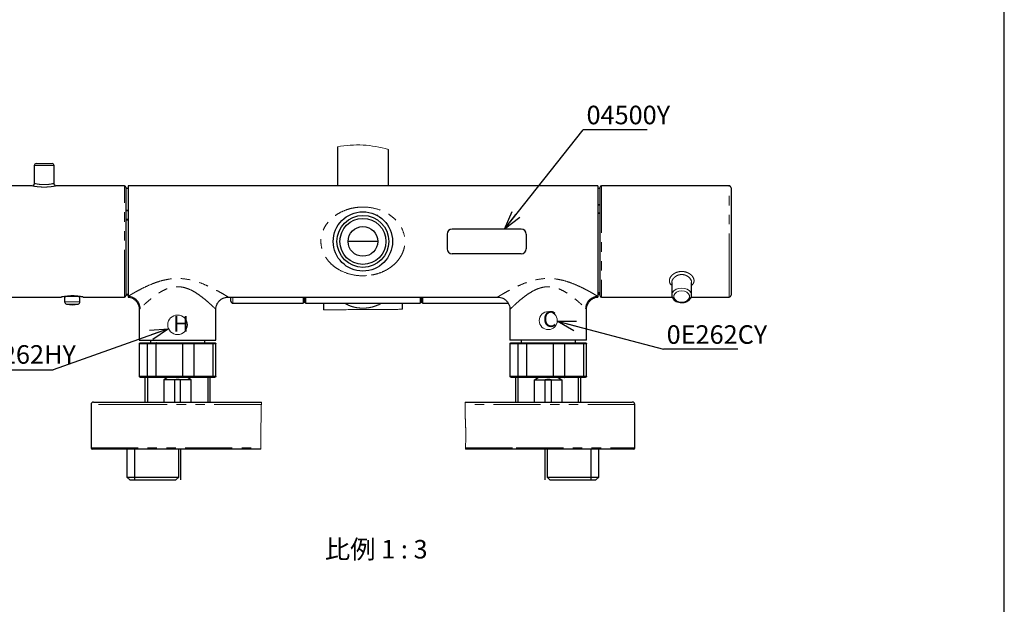
# Paper-space layout 'TBW01407BCKK' of a CAD drawing. Units: millimetres. Extents: x -10 to 605, y 0 to 942.
# Drawn here: x 433 to 566, y 100 to 179 of the extents above; entities that cross this region are included whole.
import ezdxf

# ---------------------------------------------------------------- set-up
doc = ezdxf.new("R2010")
doc.units = ezdxf.units.MM
doc.linetypes.add('PHANTOM', pattern=[12.7, 6.35, -1.27, 1.27, -1.27, 1.27, -1.27])
doc.layers.add('アノテーション', color=7, linetype='Continuous')
doc.styles.add('SLDTEXTSTYLE0', font='arial_0.ttf', dxfattribs={"width": 0.9})
doc.styles.add('SLDTEXTSTYLE5', font='acaderef.shx', dxfattribs={"width": 0.9, "bigfont": 'bigfont.shx'})
doc.styles.get("Standard").update_dxf_attribs({"font": 'arial_0.ttf', "width": 0.9})
doc.dimstyles.new('SLDDIMSTYLE0', dxfattribs={"dimtxt": 0.18, "dimasz": 2.5, "dimexe": 0, "dimexo": 0.0625, "dimgap": 0, "dimtad": 0, "dimtih": 1, "dimtoh": 1, "dimdec": 0, "dimrnd": 1e-09, "dimzin": 0, "dimdsep": 46, "dimtxsty": 'Standard', "dimblk1": 'OPEN30', "dimblk2": 'OPEN30', "dimsah": 1, "dimcen": 0.09, "dimadec": 0, "dimazin": 0, "dimtfac": 2.5, "dimtdec": 0, "dimtofl": 0, "dimtmove": 0, "dimatfit": 3, "dimldrblk": 'OPEN30', "dimfxl": 1, "dimfrac": 2, "dimtolj": 1, "dimtzin": 0, "dimarcsym": 0})

# ---------------------------------------------------------------- blocks, each defined once
blk = doc.blocks.new('SW_NOTE_350')
at = {"layer": 'アノテーション', "color": 0}
blk.add_line((10.06, 0), (0, 0), dxfattribs=at)
at = {"layer": 'アノテーション', "color": 0, "insert": (0.44, 3.23), "char_height": 2.5, "attachment_point": 1, "style": 'SLDTEXTSTYLE0'}
blk.add_mtext('0E262CY', dxfattribs=at)
blk = doc.blocks.new('_OPEN30')
at = {"color": 0, "linetype": 'ByBlock', "lineweight": -2}
for p, q in [((-1, 0.267949), (0, 0)), ((0, 0), (-1, -0.267949)), ((0, 0), (-1, 0))]:
    blk.add_line(p, q, dxfattribs=at)
blk = doc.blocks.new('SW_NOTE_351')
at = {"layer": 'アノテーション', "color": 0}
blk.add_line((-10.3, 0), (0, 0), dxfattribs=at)
at = {"layer": 'アノテーション', "color": 0, "insert": (-10.8, 3.31), "char_height": 2.5, "attachment_point": 1, "style": 'SLDTEXTSTYLE0'}
blk.add_mtext('0E262HY', dxfattribs=at)
blk = doc.blocks.new('SW_NOTE_352')
at = {"layer": 'アノテーション', "color": 0}
blk.add_line((8.61, 0), (0, 0), dxfattribs=at)
at = {"layer": 'アノテーション', "color": 0, "insert": (0.45, 3.27), "char_height": 2.5, "attachment_point": 1, "style": 'SLDTEXTSTYLE0'}
blk.add_mtext('04500Y', dxfattribs=at)

psp = doc.layouts.new('TBW01407BCKK')

# ---------------------------------------------------------------- linework, layer by layer
at = {"color": 7, "linetype": 'Continuous', "lineweight": 25}
for p, q in [((476.26999, 161.53986), (476.26999, 156.27806)), ((483.13665, 156.27806), (483.13665, 161.17247)), ((435.36998, 159.01139), (435.36998, 156.60737)), ((435.63665, 159.27805), (437.76999, 159.27805)), ((438.03665, 156.60712), (438.03665, 159.01139)), ((435.05585, 156.27806), (430.30332, 156.27806)), ((447.53665, 156.27806), (438.3497, 156.27806)), ((447.70332, 156.11139), (447.70332, 141.44472)), ((448.03665, 155.92805), (447.70332, 155.92805)), ((511.36999, 156.27806), (448.03665, 156.27806)), ((448.03665, 156.27806), (448.03665, 141.37915)), ((511.36999, 156.27806), (511.36999, 141.37915)), ((511.70332, 155.92805), (511.36999, 155.92805)), ((511.70332, 141.44472), (511.70332, 156.11139)), ((529.10332, 156.27806), (511.86999, 156.27806)), ((529.36999, 156.01138), (529.36999, 143.66332)), ((447.70332, 152.97195), (448.03665, 152.97195)), ((447.70332, 152.93157), (448.03665, 152.93157)), ((478.96999, 152.73409), (478.96999, 152.71026)), ((511.70332, 153.69661), (511.36999, 153.69661)), ((511.70332, 153.66577), (511.36999, 153.66577)), ((447.70332, 151.77687), (448.03665, 151.77687)), ((447.70332, 151.69612), (448.03665, 151.69612)), ((477.46999, 152.03788), (477.37925, 152.03344)), ((481.63665, 152.36297), (481.63665, 152.2798)), ((511.70332, 152.6087), (511.36999, 152.6087)), ((511.70332, 152.52865), (511.36999, 152.52865)), ((476.55757, 149.26543), (476.59646, 149.21037)), ((481.70011, 148.77805), (477.70653, 148.77805)), ((529.36999, 143.66332), (529.36999, 141.54472)), ((521.36999, 143.24246), (521.36999, 141.54199)), ((524.03665, 141.54199), (524.03665, 143.23963)), ((430.30332, 141.27806), (439.03665, 141.27806)), ((439.46999, 141.34143), (439.46999, 140.65054)), ((441.53665, 140.65054), (441.53665, 141.3344)), ((441.95091, 141.27806), (445.36999, 141.27806)), ((445.36999, 141.27806), (447.36999, 141.27806)), ((447.36999, 141.27806), (447.53665, 141.27806)), ((447.70332, 141.6661), (448.03665, 141.6661)), ((447.70332, 141.62572), (448.03665, 141.62572)), ((447.70332, 141.59472), (448.03665, 141.59472)), ((448.03665, 141.37915), (448.03665, 141.27806)), ((461.52694, 141.27806), (497.8797, 141.27806)), ((461.90332, 140.71139), (461.90332, 141.27806)), ((471.73665, 141.27806), (471.73665, 140.54472)), ((471.73665, 141.07805), (471.80332, 141.07805)), ((471.80332, 140.81197), (471.80332, 141.27806)), ((471.88665, 140.54472), (471.88665, 141.27806)), ((487.51999, 141.27806), (487.51999, 140.54472)), ((487.56999, 141.27806), (487.56999, 140.86585)), ((487.60332, 140.91139), (487.66999, 140.91139)), ((487.66999, 140.54472), (487.66999, 141.27806)), ((511.70332, 141.82459), (511.36999, 141.82459)), ((511.70332, 141.77537), (511.36999, 141.77537)), ((511.70332, 141.60015), (511.36999, 141.60015)), ((511.36999, 141.37915), (511.36999, 141.27806)), ((511.86999, 141.27806), (521.42092, 141.27806)), ((521.37048, 141.51631), (521.36999, 141.54199)), ((523.98284, 141.27806), (529.10332, 141.27806)), ((449.53665, 139.65628), (449.53665, 135.44472)), ((459.86999, 135.44472), (459.86999, 139.64448)), ((462.16999, 140.44472), (471.63665, 140.44472)), ((471.98665, 140.44472), (487.41999, 140.44472)), ((474.36999, 140.44472), (474.36999, 139.55729)), ((485.03665, 139.62668), (485.03665, 140.44472)), ((487.76999, 140.44472), (499.29848, 140.44472)), ((499.53665, 139.64448), (499.53665, 135.44472)), ((509.86998, 135.44472), (509.86998, 139.65628)), ((449.53665, 135.44472), (459.86999, 135.44472)), ((449.54992, 130.61139), (449.54992, 134.94472)), ((449.71841, 135.11139), (450.74326, 135.11139)), ((450.59228, 134.94472), (450.59228, 130.61139)), ((450.74326, 135.11139), (451.87467, 135.11139)), ((451.03665, 135.44472), (451.03665, 135.11139)), ((451.80616, 130.61139), (451.80616, 134.94472)), ((451.87467, 135.11139), (455.36685, 135.11139)), ((455.35804, 134.94472), (455.35804, 130.61139)), ((455.36685, 135.11139), (456.85958, 135.11139)), ((456.85958, 135.11139), (459.32691, 135.11139)), ((456.95956, 130.61139), (456.95956, 134.94472)), ((458.36998, 135.11139), (458.36998, 135.44472)), ((459.32691, 135.11139), (459.68823, 135.11139)), ((459.46907, 134.94472), (459.46907, 130.61139)), ((459.85672, 130.61139), (459.85672, 134.94472)), ((509.86998, 135.44472), (499.53665, 135.44472)), ((499.54992, 130.61139), (499.54992, 134.94472)), ((499.71841, 135.11139), (500.74326, 135.11139)), ((500.59228, 134.94472), (500.59228, 130.61139)), ((500.74326, 135.11139), (501.87468, 135.11139)), ((501.03665, 135.44472), (501.03665, 135.11139)), ((501.80616, 130.61139), (501.80616, 134.94472)), ((501.87468, 135.11139), (505.36685, 135.11139)), ((505.35804, 134.94472), (505.35804, 130.61139)), ((505.36685, 135.11139), (506.85958, 135.11139)), ((506.85958, 135.11139), (509.32692, 135.11139)), ((506.95956, 130.61139), (506.95956, 134.94472)), ((508.36999, 135.11139), (508.36999, 135.44472)), ((509.32692, 135.11139), (509.68823, 135.11139)), ((509.46907, 134.94472), (509.46907, 130.61139)), ((509.85672, 130.61139), (509.85672, 134.94472)), ((450.74326, 130.44472), (449.71841, 130.44472)), ((450.29649, 130.44472), (450.29649, 127.11138)), ((451.87467, 130.44472), (450.74326, 130.44472)), ((455.36685, 130.44472), (451.87467, 130.44472)), ((453.34555, 130.44472), (452.85395, 130.11139)), ((456.85958, 130.44472), (455.36685, 130.44472)), ((456.55269, 130.11139), (456.06109, 130.44472)), ((459.32691, 130.44472), (456.85958, 130.44472)), ((459.11015, 127.11138), (459.11015, 130.44472)), ((459.68823, 130.44472), (459.32691, 130.44472)), ((500.74326, 130.44472), (499.71841, 130.44472)), ((500.29649, 130.44472), (500.29649, 127.11138)), ((501.87468, 130.44472), (500.74326, 130.44472)), ((505.36685, 130.44472), (501.87468, 130.44472)), ((502.85395, 130.11139), (503.34555, 130.44472)), ((506.85958, 130.44472), (505.36685, 130.44472)), ((506.06109, 130.44472), (506.55269, 130.11139)), ((509.32692, 130.44472), (506.85958, 130.44472)), ((509.11015, 127.11138), (509.11015, 130.44472)), ((509.68823, 130.44472), (509.32692, 130.44472)), ((452.85395, 130.11139), (452.85395, 127.11138)), ((454.30787, 130.11139), (452.85395, 130.11139)), ((454.30787, 130.11139), (454.30787, 127.11138)), ((455.09877, 130.11139), (454.30787, 130.11139)), ((456.55269, 130.11139), (455.09877, 130.11139)), ((455.09877, 127.11138), (455.09877, 130.11139)), ((456.55269, 127.11138), (456.55269, 130.11139)), ((502.85395, 127.11138), (502.85395, 130.11139)), ((502.85395, 130.11139), (504.30787, 130.11139)), ((504.30787, 127.11138), (504.30787, 130.11139)), ((504.30787, 130.11139), (505.09877, 130.11139)), ((505.09877, 130.11139), (506.55269, 130.11139)), ((505.09877, 130.11139), (505.09877, 127.11138)), ((506.55269, 130.11139), (506.55269, 127.11138)), ((443.03665, 126.77805), (443.03665, 120.94472)), ((443.36999, 127.11138), (450.51166, 127.11138)), ((450.51166, 127.11138), (466.02221, 127.11138)), ((493.49727, 127.11138), (516.03665, 127.11138)), ((516.36998, 120.94472), (516.36998, 126.77805)), ((465.95218, 120.77805), (443.20332, 120.77805)), ((447.87749, 120.77805), (447.87749, 116.99872)), ((454.86249, 116.99872), (454.86249, 120.77805)), ((500.45001, 120.77805), (493.53286, 120.77805)), ((516.20332, 120.77805), (500.45001, 120.77805)), ((504.54415, 120.77805), (504.54415, 116.99872)), ((511.52915, 116.99872), (511.52915, 120.77805)), ((447.87749, 116.99872), (448.26482, 116.61139)), ((447.87749, 116.99872), (454.86249, 116.99872)), ((454.47515, 116.61139), (454.86249, 116.99872)), ((504.54415, 116.99872), (504.93149, 116.61139)), ((504.54415, 116.99872), (508.03665, 116.99872)), ((508.03665, 116.99872), (511.52915, 116.99872)), ((511.14182, 116.61139), (511.52915, 116.99872)), ((448.26482, 116.61139), (454.47515, 116.61139)), ((504.93149, 116.61139), (508.03665, 116.61139)), ((508.03665, 116.61139), (511.14182, 116.61139))]:
    psp.add_line(p, q, dxfattribs=at)
at = {"color": 8, "linetype": 'PHANTOM', "lineweight": 18}
for p, q in [((438.03665, 159.01139), (435.36998, 159.01139)), ((447.53665, 141.27806), (447.53665, 156.27806)), ((511.86999, 156.27806), (511.86999, 141.27806)), ((529.10332, 143.47476), (529.10332, 156.27806)), ((529.10332, 141.27806), (529.10332, 143.47476)), ((445.36999, 141.27924), (447.36999, 141.27924)), ((445.36999, 141.27806), (445.36999, 141.27924)), ((447.36999, 141.27924), (447.36999, 141.27806)), ((462.16999, 140.44472), (462.16999, 141.27806)), ((471.63665, 140.44472), (471.63665, 141.27806)), ((471.98665, 141.27806), (471.98665, 140.44472)), ((487.41999, 140.44472), (487.41999, 141.27806)), ((487.60332, 141.27806), (487.60332, 140.91139)), ((487.76999, 141.27806), (487.76999, 140.44472)), ((439.46999, 140.65054), (440.50332, 140.65054)), ((440.50332, 140.32641), (439.72554, 140.32641)), ((440.50332, 140.65054), (441.53665, 140.65054)), ((441.2811, 140.32641), (440.50332, 140.32641)), ((450.59228, 134.94472), (449.54992, 134.94472)), ((451.80616, 134.94472), (450.59228, 134.94472)), ((455.35804, 134.94472), (451.80616, 134.94472)), ((456.95956, 134.94472), (455.35804, 134.94472)), ((459.46907, 134.94472), (456.95956, 134.94472)), ((459.85672, 134.94472), (459.46907, 134.94472)), ((500.59228, 134.94472), (499.54992, 134.94472)), ((501.80616, 134.94472), (500.59228, 134.94472)), ((505.35804, 134.94472), (501.80616, 134.94472)), ((506.95956, 134.94472), (505.35804, 134.94472)), ((509.46907, 134.94472), (506.95956, 134.94472)), ((509.85672, 134.94472), (509.46907, 134.94472)), ((449.54992, 130.61139), (450.59228, 130.61139)), ((450.59228, 130.61139), (451.80616, 130.61139)), ((451.80616, 130.61139), (455.35804, 130.61139)), ((455.35804, 130.61139), (456.95956, 130.61139)), ((456.95956, 130.61139), (459.46907, 130.61139)), ((459.46907, 130.61139), (459.85672, 130.61139)), ((499.54992, 130.61139), (500.59228, 130.61139)), ((500.59228, 130.61139), (501.80616, 130.61139)), ((501.80616, 130.61139), (505.35804, 130.61139)), ((505.35804, 130.61139), (506.95956, 130.61139)), ((506.95956, 130.61139), (509.46907, 130.61139)), ((509.46907, 130.61139), (509.85672, 130.61139)), ((450.38837, 126.77805), (443.03665, 126.77805)), ((466.0098, 126.77805), (450.38837, 126.77805)), ((516.36998, 126.77805), (493.49765, 126.77805)), ((443.03665, 120.94472), (465.95151, 120.94472)), ((493.54004, 120.94472), (500.38837, 120.94472)), ((500.38837, 120.94472), (516.36998, 120.94472))]:
    psp.add_line(p, q, dxfattribs=at)
at = {"color": 8, "linetype": 'PHANTOM', "lineweight": 18, "flags": 128}
for points in [[(521.36999, 141.54199), (521.37372, 141.61246), (521.46215, 141.88644), (521.66088, 142.12982), (521.95222, 142.32098), (522.31031, 142.44292), (522.70332, 142.4848)], [(523.06814, 142.06219), (522.70332, 142.10768), (522.3385, 142.06219), (522.01768, 141.93122), (521.77956, 141.73055), (521.65286, 141.48441), (521.65286, 141.22246), (521.77956, 140.97631), (522.01768, 140.77565), (522.3385, 140.64467), (522.70332, 140.59918), (523.06814, 140.64467), (523.38896, 140.77565), (523.62708, 140.97631), (523.75378, 141.22246), (523.75378, 141.48441), (523.62708, 141.73055), (523.38896, 141.93122), (523.06814, 142.06219)], [(522.70332, 142.4848), (523.09632, 142.44292), (523.45441, 142.32098), (523.74576, 142.12982), (523.94448, 141.88644), (524.03292, 141.61246), (524.03665, 141.53977)]]:
    psp.add_lwpolyline(points, dxfattribs=at)
at = {"color": 7, "linetype": 'Continuous', "lineweight": 18, "flags": 128}
for points in [[(474.36999, 139.55729), (474.52017, 139.55799), (474.67025, 139.5587), (474.82023, 139.55943), (474.97011, 139.56016), (475.11992, 139.56091), (475.26963, 139.56167), (475.41928, 139.56243), (475.5838, 139.56328), (475.74824, 139.56415), (475.91261, 139.56502), (476.07692, 139.5659), (476.24117, 139.56679), (476.48549, 139.56814), (476.72972, 139.56949), (476.97388, 139.57086), (477.21799, 139.57224), (477.46208, 139.57363), (477.70617, 139.57503), (477.91541, 139.57624), (478.12468, 139.57745), (478.33399, 139.57866), (478.54336, 139.57986), (478.75281, 139.58107), (478.96235, 139.58228), (479.17199, 139.58348), (479.33679, 139.58442), (479.50167, 139.58536), (479.66663, 139.5863), (479.83169, 139.58723), (479.99685, 139.58815), (480.16212, 139.58907), (480.3275, 139.58999), (480.49265, 139.59089), (480.65792, 139.59179), (480.82332, 139.59268), (480.98883, 139.59357), (481.15445, 139.59446), (481.31719, 139.59534), (481.48001, 139.59622), (481.64288, 139.59713), (481.8058, 139.59806), (481.99979, 139.59919), (482.1938, 139.60035), (482.38781, 139.60157), (482.5818, 139.60284), (482.77574, 139.60417), (482.96961, 139.60557), (483.09985, 139.60655), (483.23004, 139.60756), (483.36017, 139.60862), (483.49024, 139.60972), (483.62025, 139.61086), (483.74786, 139.61202), (483.87539, 139.61322), (484.00284, 139.61448), (484.13019, 139.61577), (484.23201, 139.61685), (484.33376, 139.61796), (484.43544, 139.61911), (484.53704, 139.6203), (484.63857, 139.62152), (484.73822, 139.62275), (484.83778, 139.62402), (484.93726, 139.62533), (485.03665, 139.62668)], [(493.49727, 127.11138), (493.49741, 127.04486), (493.49752, 126.97825), (493.49759, 126.91158), (493.49763, 126.84485), (493.49765, 126.77805), (493.49765, 126.68154), (493.49764, 126.5849), (493.49764, 126.48818), (493.49767, 126.39136), (493.49775, 126.29445), (493.4979, 126.19747), (493.49807, 126.12123), (493.49831, 126.04496), (493.49863, 125.96864), (493.49902, 125.89231), (493.49952, 125.81594), (493.50011, 125.73956), (493.50071, 125.67408), (493.50139, 125.6086), (493.50218, 125.54312), (493.50306, 125.47762), (493.50405, 125.41212), (493.50515, 125.34664), (493.50637, 125.28116), (493.5076, 125.22114), (493.50894, 125.16114), (493.51039, 125.10113), (493.51196, 125.04116), (493.51366, 124.98119), (493.51546, 124.92125), (493.51755, 124.85588), (493.51974, 124.79053), (493.52204, 124.72522), (493.52442, 124.65994), (493.52687, 124.5947), (493.52939, 124.52951), (493.53195, 124.46435), (493.53554, 124.37484), (493.53916, 124.28541), (493.54279, 124.1961), (493.5464, 124.1069), (493.54878, 124.0475), (493.55112, 123.98815), (493.55342, 123.92886), (493.55566, 123.86963), (493.55784, 123.81047), (493.55995, 123.75136), (493.56187, 123.6957), (493.56371, 123.6401), (493.56546, 123.58457), (493.56711, 123.52909), (493.56866, 123.47369), (493.56997, 123.42349), (493.57119, 123.37334), (493.57233, 123.32326), (493.57337, 123.27322), (493.57433, 123.22322), (493.57519, 123.17417), (493.57596, 123.12517), (493.57665, 123.07619), (493.57727, 123.02725), (493.57789, 122.96904), (493.57841, 122.91089), (493.57881, 122.85276), (493.5791, 122.79469), (493.57929, 122.73664), (493.57937, 122.67862), (493.57935, 122.62065), (493.57922, 122.56269), (493.57899, 122.50476), (493.57867, 122.44684), (493.57824, 122.38894), (493.57771, 122.33105), (493.57713, 122.27647), (493.57647, 122.2219), (493.57572, 122.16733), (493.57489, 122.11276), (493.57398, 122.05818), (493.5727, 121.98871), (493.5713, 121.91921), (493.56978, 121.84969), (493.56813, 121.78013), (493.56637, 121.71055), (493.56453, 121.64216), (493.56257, 121.57372), (493.56051, 121.50522), (493.55835, 121.43666), (493.55633, 121.3754), (493.55423, 121.31408), (493.55205, 121.25269), (493.5498, 121.19125), (493.54746, 121.12973), (493.54506, 121.06813), (493.54259, 121.00647), (493.54004, 120.94472), (493.5377, 120.88923), (493.5353, 120.83368), (493.53286, 120.77805)]]:
    psp.add_lwpolyline(points, dxfattribs=at)
at = {"color": 7, "linetype": 'Continuous', "lineweight": 25}
for centre, radius in [((479.70332, 148.77805), 4), ((479.70332, 148.77805), 3.5), ((479.70332, 148.77806), 3.10517), ((479.70332, 148.77805), 1.99679)]:
    psp.add_circle(centre, radius, dxfattribs=at)
at = {"color": 7, "linetype": 'Continuous', "lineweight": 18}
for centre, radius, start, end in [((478.9491, 147.25952), 14.52948, 73.2491542, 100.6256797), ((594.6487, 122.52201), 128.70833, 177.9565605, 180.776361)]:
    psp.add_arc(centre, radius, start, end, dxfattribs=at)
at = {"color": 7, "linetype": 'Continuous', "lineweight": 25}
for centre, radius, start, end in [((435.63665, 159.01139), 0.26667, 89.9997878, 180.0002122), ((437.76999, 159.01139), 0.26667, 359.9997878, 90.0002122), ((447.53665, 156.11139), 0.16667, 359.9998137, 89.9993325), ((511.86999, 156.11139), 0.16667, 90.0006675, 180.0001863), ((529.10331, 156.01138), 0.26667, 0.0005424, 89.9983904), ((447.53665, 141.44472), 0.16667, 270.0006675, 359.9984787), ((471.96997, 140.81197), 0.16665, 179.9976692, 240.0024151), ((487.40333, 140.86584), 0.16665, 314.4250513, 0.0023531), ((487.60332, 140.87805), 0.03334, 90.0052532, 179.995814), ((511.86999, 141.44472), 0.16667, 180.0015213, 269.9993325), ((529.10332, 141.54472), 0.26667, 269.9997878, 0.0002122), ((439.80332, 140.65054), 0.33334, 179.9999188, 256.506069), ((440.50331, 143.56772), 3.33333, 256.5066518, 283.4935378), ((441.20332, 140.65054), 0.33334, 283.493931, 0.0000812), ((462.16999, 140.71139), 0.26667, 179.9996315, 269.9993013), ((471.63665, 140.54472), 0.1, 270.0016096, 359.9994576), ((471.98666, 140.54472), 0.1, 180.0005424, 269.9983904), ((487.41998, 140.54472), 0.1, 270.0016096, 359.9994576), ((487.76999, 140.54472), 0.1, 180.0005424, 269.9983904), ((454.70332, 127.8119), 2.33325, 80.2421293, 99.7578707), ((504.70332, 127.8119), 2.33325, 80.2421293, 99.7578707), ((443.36997, 126.77807), 0.33332, 89.9970238, 180.0021225), ((516.03667, 126.77807), 0.33332, 359.9978775, 90.0029762), ((443.20332, 120.94472), 0.16667, 180.0015213, 269.9993325), ((516.20332, 120.94472), 0.16667, 270.0006675, 359.9984787)]:
    psp.add_arc(centre, radius, start, end, dxfattribs=at)
at = {"color": 8, "linetype": 'PHANTOM', "lineweight": 18}
for centre, radius, start, end in [((481.77307, 152.35844), 0.13645, 181.2544138, 233.6073926), ((481.80275, 152.40032), 0.18831, 247.2504729, 269.7245693), ((447.95638, 139.67365), 1.70739, 2.0575423, 87.3051787), ((511.45026, 139.67365), 1.70739, 92.6948213, 177.9424577)]:
    psp.add_arc(centre, radius, start, end, dxfattribs=at)
for points, knots in [([(436.70332, 156.10633), (436.52549, 156.10974), (436.18607, 156.11624), (435.72102, 156.16292), (435.35957, 156.21658), (435.14959, 156.25534), (435.06537, 156.27227), (435.05585, 156.27418)], [0, 0, 0, 0, 0.321612979, 0.613822213, 0.844609324, 0.982441253, 1, 1, 1, 1]), ([(435.38515, 156.6074), (435.39283, 156.60538), (435.46015, 156.5877), (435.62785, 156.5473), (435.91672, 156.49126), (436.28894, 156.44242), (436.56098, 156.4356), (436.70332, 156.43203)], [0, 0, 0, 0, 0.017861731, 0.156620169, 0.388054644, 0.679803137, 1, 1, 1, 1]), ([(436.70332, 156.43203), (436.7058, 156.43203), (436.85505, 156.43214), (437.00509, 156.43922), (437.28327, 156.46446), (437.51338, 156.49483), (437.79607, 156.55126), (437.95378, 156.58963), (438.01473, 156.60561), (438.02056, 156.60714)], [0, 0, 0, 0, 0.005581338, 0.336093056, 0.337578355, 0.634564398, 0.858116935, 0.98642651, 1, 1, 1, 1]), ([(438.3497, 156.27396), (438.34247, 156.2725), (438.26622, 156.25716), (438.06871, 156.22038), (437.71492, 156.16659), (437.24232, 156.11719), (436.89067, 156.1101), (436.70332, 156.10633)], [0, 0, 0, 0, 0.013351409, 0.140771951, 0.363612912, 0.660969556, 1, 1, 1, 1]), ([(480.86535, 144.24022), (480.47853, 144.19219), (479.97361, 144.1295), (478.9665, 144.15911), (477.85869, 144.33479), (476.66569, 144.81957), (475.7815, 145.40371), (475.05102, 146.0705), (474.54368, 146.7939), (474.17976, 147.65301), (473.98999, 148.53916), (474.0569, 149.35708), (474.23722, 150.03177), (474.44014, 150.53882), (474.81691, 151.16019), (475.30366, 151.72767), (475.92969, 152.26441), (476.68128, 152.72721), (477.50215, 153.07106), (478.31822, 153.28941), (479.04025, 153.39453), (479.85176, 153.42928), (480.88242, 153.35203), (481.99965, 153.0578), (483.00283, 152.57629), (483.75933, 152.05024), (484.40052, 151.4134), (484.96664, 150.59433), (485.2666, 149.78752), (485.37588, 149.02335), (485.37211, 148.43183), (485.29008, 147.96802), (485.16198, 147.51061), (484.98671, 147.06107), (484.62765, 146.44989), (484.15711, 145.88363), (483.5273, 145.32627), (482.75208, 144.84101), (481.83701, 144.45001), (481.19088, 144.3105), (480.86535, 144.24022)], [0, 0, 0, 0, 0.035995079, 0.046985287, 0.093219773, 0.139001754, 0.165014751, 0.1909916, 0.230256331, 0.245528695, 0.277251307, 0.313151245, 0.320157635, 0.341916588, 0.363427797, 0.387178828, 0.410826318, 0.439521999, 0.468536468, 0.492918801, 0.517568011, 0.535934907, 0.568047724, 0.612931692, 0.641949596, 0.670715353, 0.697836795, 0.725188128, 0.762398842, 0.776148092, 0.796551194, 0.816883985, 0.819525652, 0.840537815, 0.86131631, 0.88491634, 0.908399177, 0.93890783, 0.969220806, 1, 1, 1, 1]), ([(448.03665, 141.37915), (448.04096, 141.38175), (448.13352, 141.43754), (448.35026, 141.56699), (448.73773, 141.79291), (449.24485, 142.07758), (449.91549, 142.43285), (450.73712, 142.82913), (451.63367, 143.19692), (452.54115, 143.48903), (453.63738, 143.73611), (454.99174, 143.82932), (456.36703, 143.62823), (457.50966, 143.29197), (458.41872, 142.93778), (459.25115, 142.55315), (459.96923, 142.18274), (460.5742, 141.84754), (461.01943, 141.58906), (461.32045, 141.40928), (461.46614, 141.32103), (461.52209, 141.28693), (461.52694, 141.28397)], [0, 0, 0, 0, 0.001039498, 0.022322017, 0.052147034, 0.093682402, 0.142438331, 0.20889101, 0.282032724, 0.342418116, 0.405595879, 0.513828794, 0.620643591, 0.690791331, 0.759547522, 0.821967745, 0.880130929, 0.926403689, 0.964816983, 0.9864656, 0.998827014, 1, 1, 1, 1]), ([(511.36999, 141.37915), (511.36568, 141.38175), (511.27312, 141.43754), (511.05638, 141.56699), (510.66891, 141.79291), (510.16179, 142.07758), (509.49115, 142.43285), (508.66952, 142.82913), (507.77297, 143.19692), (506.86549, 143.48903), (505.76926, 143.73611), (504.4149, 143.82932), (503.03961, 143.62823), (501.89698, 143.29197), (500.98792, 142.93778), (500.15549, 142.55315), (499.43741, 142.18274), (498.83244, 141.84754), (498.38721, 141.58906), (498.08619, 141.40928), (497.9405, 141.32103), (497.88455, 141.28693), (497.8797, 141.28397)], [0, 0, 0, 0, 0.001039498, 0.022322017, 0.052147034, 0.093682402, 0.142438331, 0.20889101, 0.282032724, 0.342418116, 0.405595879, 0.513828794, 0.620643591, 0.690791331, 0.759547522, 0.821967745, 0.880130929, 0.926403689, 0.964816983, 0.9864656, 0.998827014, 1, 1, 1, 1]), ([(521.36999, 142.86615), (521.32081, 142.89962), (521.16578, 143.00514), (521.0231, 143.30783), (521.0399, 143.71118), (521.24816, 144.09501), (521.6046, 144.42152), (522.04539, 144.63515), (522.54469, 144.73863), (523.05767, 144.71828), (523.5687, 144.55438), (523.99117, 144.27361), (524.28281, 143.91131), (524.40249, 143.50681), (524.3163, 143.10881), (524.13149, 142.93257), (524.03665, 142.84213)], [0, 0, 0, 0, 0.029504701, 0.093021804, 0.155784112, 0.225328677, 0.305075765, 0.393951031, 0.466511548, 0.558015636, 0.647114603, 0.731327677, 0.808045318, 0.874822927, 0.935764185, 1, 1, 1, 1]), ([(524.0335, 143.23997), (524.03454, 143.24446), (524.06102, 143.35855), (523.95404, 143.60724), (523.74029, 143.91382), (523.39781, 144.15879), (522.98909, 144.30296), (522.57545, 144.32104), (522.17485, 144.22986), (521.81937, 144.04267), (521.54313, 143.76093), (521.38038, 143.47995), (521.38627, 143.30199), (521.38825, 143.2422)], [0, 0, 0, 0, 0.003694456, 0.094023275, 0.197144901, 0.308392516, 0.424096684, 0.541924242, 0.635706427, 0.752076541, 0.858451794, 0.952443514, 1, 1, 1, 1]), ([(459.83648, 139.64435), (459.84219, 139.63875), (459.89053, 139.59123), (459.65201, 139.82558), (459.5159, 139.95509), (459.13375, 140.31636), (458.69998, 140.70316), (458.1513, 141.16336), (457.53344, 141.62468), (456.84599, 142.06198), (456.17053, 142.38673), (455.5202, 142.58749), (454.92624, 142.67901), (454.32414, 142.66241), (453.69207, 142.54242), (453.05545, 142.30779), (452.36793, 141.94781), (451.69268, 141.4998), (451.07772, 141.01781), (450.57404, 140.58692), (450.19301, 140.24079), (449.9001, 139.96491), (449.73675, 139.80713), (449.66593, 139.73812), (449.66267, 139.73495)], [0, 0, 0, 0, 0.001755466, 0.014876273, 0.038599415, 0.079011473, 0.129158687, 0.188825125, 0.254212981, 0.320703367, 0.390232287, 0.439178792, 0.48883215, 0.538403933, 0.587634306, 0.647589535, 0.705737399, 0.779565036, 0.847991185, 0.89919313, 0.943741579, 0.975503178, 0.998872381, 1, 1, 1, 1]), ([(499.57016, 139.64435), (499.56444, 139.63873), (499.5172, 139.59231), (499.75446, 139.82527), (499.88791, 139.95251), (500.27122, 140.3146), (500.70274, 140.7), (501.25387, 141.16145), (501.86809, 141.6215), (502.55784, 142.05946), (503.22967, 142.38386), (503.8829, 142.5879), (504.47316, 142.6777), (505.07863, 142.66482), (505.70744, 142.54381), (506.3481, 142.30935), (507.03324, 141.95127), (507.71074, 141.50081), (508.32523, 141.0212), (508.8311, 140.58801), (509.21135, 140.24298), (509.50554, 139.96578), (509.66894, 139.80806), (509.74071, 139.73812), (509.74397, 139.73495)], [0, 0, 0, 0, 0.001755445, 0.014496431, 0.038598914, 0.078342335, 0.129156933, 0.188241316, 0.254208258, 0.31978719, 0.390220099, 0.43834466, 0.488826333, 0.537420697, 0.587642344, 0.646770277, 0.705744816, 0.778783853, 0.847993187, 0.898739593, 0.943742279, 0.975175002, 0.998872394, 1, 1, 1, 1]), ([(449.66267, 139.73495), (449.63574, 139.70918), (449.60798, 139.68261), (449.57931, 139.65704), (449.57845, 139.65628)], [0, 0, 0, 0, 0.96999712, 1, 1, 1, 1]), ([(482.18681, 140.44472), (482.09586, 140.38972), (481.81135, 140.21768), (481.27157, 140.01634), (480.59064, 139.83889), (479.8684, 139.76372), (479.16821, 139.7896), (478.50237, 139.91322), (477.86023, 140.09728), (477.47195, 140.32584), (477.27, 140.44472)], [0, 0, 0, 0, 0.061771777, 0.193225762, 0.333026154, 0.470525702, 0.614106269, 0.738927571, 0.864208935, 1, 1, 1, 1]), ([(509.74397, 139.73495), (509.7709, 139.70918), (509.79865, 139.68261), (509.82732, 139.65704), (509.82819, 139.65628)], [0, 0, 0, 0, 0.96999712, 1, 1, 1, 1])]:
    psp.add_open_spline(points, degree=3, knots=knots, dxfattribs=at)
at = {"color": 7, "linetype": 'Continuous', "lineweight": 25}
for points, knots in [([(435.36899, 156.61011), (435.36549, 156.57181), (435.35852, 156.49532), (435.30184, 156.40176), (435.23566, 156.33836), (435.18812, 156.3157), (435.16819, 156.3062)], [0, 0, 0, 0, 0.296186195, 0.591534228, 0.828816546, 1, 1, 1, 1]), ([(438.23825, 156.30875), (438.22641, 156.31298), (438.17828, 156.33018), (438.1102, 156.3941), (438.04797, 156.49444), (438.04116, 156.57208), (438.03784, 156.60998)], [0, 0, 0, 0, 0.097957415, 0.398284287, 0.706265666, 1, 1, 1, 1]), ([(441.95091, 141.28175), (441.9465, 141.2826), (441.8832, 141.29481), (441.71469, 141.32511), (441.40797, 141.37053), (440.99799, 141.41095), (440.53292, 141.4281), (440.06756, 141.41462), (439.65202, 141.37704), (439.32958, 141.33137), (439.13477, 141.29705), (439.05203, 141.28103), (439.03665, 141.27806)], [0, 0, 0, 0, 0.004595273, 0.065947928, 0.17514912, 0.321711148, 0.487176995, 0.650912335, 0.797657044, 0.913785484, 0.98397633, 1, 1, 1, 1]), ([(439.41999, 141.3344), (439.44009, 141.33726), (439.51803, 141.34833), (439.68582, 141.36923), (439.94614, 141.3942), (440.2684, 141.41223), (440.6214, 141.41452), (440.94204, 141.40331), (441.26786, 141.37392), (441.37821, 141.3636), (441.6139, 141.33053), (441.57523, 141.33604), (441.57291, 141.33637)], [0, 0, 0, 0, 0.028033103, 0.108657266, 0.233399584, 0.388672989, 0.555398321, 0.714775642, 0.851070681, 0.949402132, 0.996963218, 1, 1, 1, 1]), ([(448.02633, 141.27768), (448.13838, 141.26077), (448.37165, 141.22556), (448.70852, 141.0753), (449.02016, 140.84725), (449.28143, 140.53834), (449.45286, 140.18104), (449.53216, 139.87611), (449.52921, 139.70421), (449.52838, 139.65585)], [0, 0, 0, 0, 0.139998316, 0.291467264, 0.451776815, 0.615573183, 0.787228225, 0.940141879, 1, 1, 1, 1]), ([(459.87619, 139.64091), (459.88065, 139.74055), (459.89094, 139.97014), (460.01063, 140.31658), (460.21915, 140.66023), (460.50208, 140.93775), (460.82205, 141.13203), (461.14043, 141.23839), (461.37625, 141.2809), (461.5019, 141.27501), (461.52649, 141.27386)], [0, 0, 0, 0, 0.115871853, 0.266976964, 0.421110102, 0.581221026, 0.724022824, 0.85347346, 0.971320942, 1, 1, 1, 1]), ([(497.88041, 141.2771), (497.88462, 141.27747), (498.00954, 141.28841), (498.25671, 141.24149), (498.60852, 141.12311), (498.93345, 140.91468), (499.21549, 140.62464), (499.41373, 140.27734), (499.52016, 139.93852), (499.52748, 139.72762), (499.53047, 139.64152)], [0, 0, 0, 0, 0.004924405, 0.146231844, 0.287081897, 0.437360962, 0.591267985, 0.754570574, 0.899800565, 1, 1, 1, 1]), ([(509.87833, 139.65712), (509.87685, 139.69478), (509.87035, 139.86089), (509.9457, 140.15497), (510.11372, 140.52175), (510.37134, 140.83323), (510.6786, 141.06441), (510.99318, 141.20309), (511.22619, 141.26781), (511.3513, 141.27275), (511.373, 141.2736)], [0, 0, 0, 0, 0.046807587, 0.206502096, 0.370463105, 0.546632351, 0.703042031, 0.844337385, 0.97299913, 1, 1, 1, 1]), ([(521.37282, 141.51094), (521.38522, 141.41789), (521.41071, 141.22663), (521.57562, 140.97111), (521.81526, 140.75944), (522.1245, 140.60619), (522.47931, 140.52202), (522.85406, 140.51415), (523.22111, 140.58495), (523.55269, 140.73322), (523.81677, 140.94854), (523.98073, 141.21626), (524.05214, 141.42475), (524.03431, 141.53242), (524.0332, 141.53913)], [0, 0, 0, 0, 0.075878624, 0.155963599, 0.241494824, 0.334922397, 0.434687403, 0.537097411, 0.638850784, 0.737398846, 0.831525414, 0.910975305, 0.994451794, 1, 1, 1, 1]), ([(449.54992, 134.94472), (449.55174, 134.96323), (449.55537, 135.00023), (449.58366, 135.04957), (449.62545, 135.08752), (449.67221, 135.10729), (449.70428, 135.1113), (449.71759, 135.11139), (449.71841, 135.11139)], [0, 0, 0, 0, 0.210866608, 0.421409234, 0.633085071, 0.847685891, 0.990555965, 1, 1, 1, 1]), ([(450.59228, 134.94472), (450.59389, 134.96317), (450.59706, 134.99966), (450.62199, 135.04879), (450.65923, 135.08699), (450.70151, 135.10722), (450.73058, 135.1113), (450.74252, 135.11139), (450.74326, 135.11139)], [0, 0, 0, 0, 0.221754233, 0.438651238, 0.649430207, 0.855932167, 0.991097471, 1, 1, 1, 1]), ([(451.87467, 135.11139), (451.87434, 135.11139), (451.86872, 135.1113), (451.85309, 135.10587), (451.83399, 135.08248), (451.81857, 135.0452), (451.80815, 134.99768), (451.80685, 134.96294), (451.80616, 134.94472)], [0, 0, 0, 0, 0.005243502, 0.08768103, 0.246074296, 0.45816841, 0.71584326, 1, 1, 1, 1]), ([(455.36685, 135.11139), (455.36681, 135.11138), (455.3651, 135.11109), (455.36442, 135.09893), (455.36096, 135.08123), (455.35987, 135.04322), (455.35822, 134.99738), (455.3581, 134.96296), (455.35804, 134.94472)], [0, 0, 0, 0, 0.00074643, 0.030798885, 0.163078336, 0.385555534, 0.674451594, 1, 1, 1, 1]), ([(456.85958, 135.11139), (456.86007, 135.11139), (456.86806, 135.1113), (456.88867, 135.10674), (456.91727, 135.08463), (456.94086, 135.04643), (456.95657, 134.99829), (456.95854, 134.96301), (456.95956, 134.94472)], [0, 0, 0, 0, 0.006919713, 0.113108299, 0.291359926, 0.501410683, 0.741488164, 1, 1, 1, 1]), ([(459.32691, 135.11139), (459.32761, 135.11139), (459.33888, 135.1113), (459.36648, 135.10718), (459.4065, 135.08669), (459.44141, 135.04838), (459.46464, 134.99938), (459.46758, 134.96314), (459.46907, 134.94472)], [0, 0, 0, 0, 0.008630403, 0.139715145, 0.3418787, 0.55218725, 0.772478517, 1, 1, 1, 1]), ([(459.68823, 135.11139), (459.68905, 135.11139), (459.70236, 135.1113), (459.73443, 135.10729), (459.78119, 135.08752), (459.82298, 135.04957), (459.85127, 135.00022), (459.8549, 134.96323), (459.85672, 134.94472)], [0, 0, 0, 0, 0.009436967, 0.152307611, 0.366915829, 0.578592512, 0.78913255, 1, 1, 1, 1]), ([(499.54992, 134.94472), (499.55174, 134.96323), (499.55537, 135.00022), (499.58366, 135.04957), (499.62545, 135.08752), (499.67221, 135.10729), (499.70428, 135.1113), (499.71759, 135.11139), (499.71841, 135.11139)], [0, 0, 0, 0, 0.21086745, 0.421407488, 0.633084171, 0.847692389, 0.990563033, 1, 1, 1, 1]), ([(500.59228, 134.94472), (500.59389, 134.96317), (500.59706, 134.99965), (500.62199, 135.04879), (500.65923, 135.08699), (500.70151, 135.10722), (500.73058, 135.1113), (500.74252, 135.11139), (500.74326, 135.11139)], [0, 0, 0, 0, 0.221752812, 0.438644005, 0.649420551, 0.855933679, 0.991082588, 1, 1, 1, 1]), ([(501.87468, 135.11139), (501.87434, 135.11139), (501.86872, 135.1113), (501.85309, 135.10587), (501.83399, 135.08248), (501.81857, 135.0452), (501.80815, 134.99768), (501.80685, 134.96294), (501.80616, 134.94472)], [0, 0, 0, 0, 0.0052628, 0.087699123, 0.246090074, 0.458177112, 0.715846083, 1, 1, 1, 1]), ([(505.36685, 135.11139), (505.36681, 135.11138), (505.3651, 135.1111), (505.36443, 135.09891), (505.36096, 135.08124), (505.35988, 135.04321), (505.35822, 134.99738), (505.3581, 134.96296), (505.35804, 134.94472)], [0, 0, 0, 0, 0.000768324, 0.030811916, 0.163090742, 0.385564616, 0.674456358, 1, 1, 1, 1]), ([(506.85958, 135.11139), (506.86007, 135.11139), (506.86806, 135.1113), (506.88867, 135.10674), (506.91727, 135.08463), (506.94087, 135.04643), (506.95657, 134.99829), (506.95854, 134.96301), (506.95956, 134.94472)], [0, 0, 0, 0, 0.00691091, 0.113116515, 0.291367834, 0.501413396, 0.741487727, 1, 1, 1, 1]), ([(509.32692, 135.11139), (509.32761, 135.11139), (509.33888, 135.1113), (509.36648, 135.10718), (509.4065, 135.08669), (509.44141, 135.04838), (509.46464, 134.99938), (509.46758, 134.96314), (509.46907, 134.94472)], [0, 0, 0, 0, 0.008630422, 0.139715446, 0.341879435, 0.552188438, 0.772476936, 1, 1, 1, 1]), ([(509.68823, 135.11139), (509.68905, 135.11139), (509.70236, 135.1113), (509.73443, 135.10729), (509.78119, 135.08752), (509.82298, 135.04957), (509.85127, 135.00023), (509.8549, 134.96323), (509.85672, 134.94472)], [0, 0, 0, 0, 0.009444035, 0.152314109, 0.366914929, 0.578590766, 0.789133392, 1, 1, 1, 1]), ([(449.71841, 130.44472), (449.71759, 130.44472), (449.70428, 130.44477), (449.67221, 130.44884), (449.62545, 130.46858), (449.58366, 130.50654), (449.55537, 130.55588), (449.55174, 130.59288), (449.54992, 130.61139)], [0, 0, 0, 0, 0.009443588, 0.152310135, 0.366905659, 0.578576272, 0.789138597, 1, 1, 1, 1]), ([(450.74326, 130.44472), (450.74252, 130.44472), (450.73058, 130.44477), (450.70151, 130.44891), (450.65924, 130.4691), (450.62199, 130.50732), (450.59706, 130.55645), (450.59389, 130.59294), (450.59228, 130.61139)], [0, 0, 0, 0, 0.00890204, 0.144063746, 0.350560208, 0.561333566, 0.778251671, 1, 1, 1, 1]), ([(451.87467, 130.44472), (451.87434, 130.44472), (451.86872, 130.44477), (451.85309, 130.45026), (451.83399, 130.47361), (451.81857, 130.51091), (451.80815, 130.55843), (451.80685, 130.59317), (451.80616, 130.61139)], [0, 0, 0, 0, 0.005242592, 0.08767706, 0.246064448, 0.458150692, 0.715853805, 1, 1, 1, 1]), ([(455.36685, 130.44472), (455.36681, 130.44472), (455.36509, 130.44491), (455.36445, 130.45738), (455.36094, 130.47473), (455.35988, 130.51295), (455.35822, 130.55871), (455.3581, 130.59315), (455.35804, 130.61139)], [0, 0, 0, 0, 0.000739737, 0.030791056, 0.163065503, 0.385534287, 0.674463907, 1, 1, 1, 1]), ([(456.85958, 130.44472), (456.86007, 130.44472), (456.86806, 130.44477), (456.88867, 130.4494), (456.91727, 130.47147), (456.94087, 130.50968), (456.95657, 130.55782), (456.95854, 130.5931), (456.95956, 130.61139)], [0, 0, 0, 0, 0.006919038, 0.113104122, 0.291349872, 0.501393703, 0.741496688, 1, 1, 1, 1]), ([(459.32691, 130.44472), (459.32761, 130.44472), (459.33888, 130.44477), (459.36648, 130.44895), (459.4065, 130.4694), (459.44141, 130.50773), (459.46464, 130.55673), (459.46758, 130.59298), (459.46907, 130.61139)], [0, 0, 0, 0, 0.00862989, 0.139711007, 0.341868971, 0.552171706, 0.772484809, 1, 1, 1, 1]), ([(459.85672, 130.61139), (459.8549, 130.59288), (459.85127, 130.55588), (459.82298, 130.50654), (459.78119, 130.46857), (459.73443, 130.44884), (459.70236, 130.44477), (459.68905, 130.44472), (459.68823, 130.44472)], [0, 0, 0, 0, 0.210862245, 0.421421982, 0.633093441, 0.847696362, 0.99056348, 1, 1, 1, 1]), ([(499.71841, 130.44472), (499.71759, 130.44472), (499.70428, 130.44477), (499.67221, 130.44884), (499.62545, 130.46857), (499.58366, 130.50654), (499.55537, 130.55588), (499.55174, 130.59288), (499.54992, 130.61139)], [0, 0, 0, 0, 0.00943652, 0.152303638, 0.366906559, 0.578578018, 0.789137755, 1, 1, 1, 1]), ([(500.74326, 130.44472), (500.74252, 130.44472), (500.73058, 130.44477), (500.70151, 130.44891), (500.65923, 130.4691), (500.62199, 130.50732), (500.59706, 130.55645), (500.59389, 130.59294), (500.59228, 130.61139)], [0, 0, 0, 0, 0.008916923, 0.144062234, 0.350569864, 0.561340799, 0.778253092, 1, 1, 1, 1]), ([(501.87468, 130.44472), (501.87434, 130.44472), (501.86872, 130.44477), (501.85309, 130.45026), (501.83399, 130.47361), (501.81857, 130.51091), (501.80815, 130.55843), (501.80685, 130.59317), (501.80616, 130.61139)], [0, 0, 0, 0, 0.005261891, 0.087695154, 0.246080227, 0.458159395, 0.715856628, 1, 1, 1, 1]), ([(505.36685, 130.44472), (505.36681, 130.44472), (505.36509, 130.44491), (505.36446, 130.4574), (505.36094, 130.47472), (505.35988, 130.51295), (505.35822, 130.55871), (505.3581, 130.59315), (505.35804, 130.61139)], [0, 0, 0, 0, 0.000761822, 0.030804272, 0.16307807, 0.385543486, 0.674468733, 1, 1, 1, 1]), ([(506.85958, 130.44472), (506.86007, 130.44472), (506.86806, 130.44477), (506.88867, 130.4494), (506.91727, 130.47147), (506.94087, 130.50968), (506.95657, 130.55782), (506.95854, 130.5931), (506.95956, 130.61139)], [0, 0, 0, 0, 0.006910235, 0.113112338, 0.29135778, 0.501396416, 0.741496251, 1, 1, 1, 1]), ([(509.32692, 130.44472), (509.32761, 130.44472), (509.33888, 130.44477), (509.36648, 130.44895), (509.4065, 130.4694), (509.44141, 130.50773), (509.46464, 130.55673), (509.46758, 130.59298), (509.46907, 130.61139)], [0, 0, 0, 0, 0.008629908, 0.139711308, 0.341869707, 0.552172894, 0.772483228, 1, 1, 1, 1]), ([(509.85672, 130.61139), (509.8549, 130.59288), (509.85127, 130.55588), (509.82298, 130.50654), (509.78119, 130.46858), (509.73443, 130.44884), (509.70236, 130.44477), (509.68905, 130.44472), (509.68823, 130.44472)], [0, 0, 0, 0, 0.210861403, 0.421423728, 0.633094341, 0.847689865, 0.990556412, 1, 1, 1, 1])]:
    psp.add_open_spline(points, degree=3, knots=knots, dxfattribs=at)
at = {"layer": 'アノテーション'}
for p, q in [((566.21818, 21), (566.21818, 821)), ((501.06311, 150.44472), (491.72978, 150.44472)), ((491.06311, 149.77805), (491.06311, 147.77805)), ((501.72978, 149.77805), (501.72978, 147.77805)), ((501.06311, 147.11139), (491.72978, 147.11139)), ((450.62982, 130.44472), (450.62982, 127.10618)), ((458.77682, 130.44472), (458.77682, 127.10618)), ((500.62982, 127.10618), (500.62982, 130.44472)), ((508.77682, 127.10618), (508.77682, 130.44472)), ((448.93149, 116.61139), (448.93149, 120.77805)), ((455.14182, 116.61139), (455.14182, 120.77805)), ((504.26482, 116.61139), (504.26482, 120.77805)), ((510.47515, 116.61139), (510.47515, 120.77805))]:
    psp.add_line(p, q, dxfattribs=at)
at = {"layer": 'アノテーション', "lineweight": 18}
psp.add_line((566.21818, 821), (566.21818, 21), dxfattribs=at)
for centre, radius in [((454.70332, 137.53223), 1.3223), ((504.70332, 138.10116), 1.22298)]:
    psp.add_circle(centre, radius, dxfattribs=at)
at = {"layer": 'アノテーション'}
for centre, start, end in [((491.72978, 149.77805), 90, 180), ((501.06311, 149.77805), 0, 90), ((491.72978, 147.77805), 180, 270), ((501.06311, 147.77805), 270, 0)]:
    psp.add_arc(centre, 0.66667, start, end, dxfattribs=at)

# ---------------------------------------------------------------- block references
at = {"layer": 'アノテーション', "color": 7}
psp.add_blockref('SW_NOTE_352', (509.41587, 163.80769), dxfattribs=at)
at = {"layer": 'アノテーション'}
for name, p in [('SW_NOTE_350', (520.23317, 134.24038)), ('SW_NOTE_351', (437.90758, 131.47596))]:
    psp.add_blockref(name, p, dxfattribs=at)

# ---------------------------------------------------------------- texts
for s, insert, char_height, attachment_point, style in [('H', (454.09502, 138.72409), 2.11667, 1, 'SLDTEXTSTYLE0'), ('C', (503.98421, 139.36574), 2.11667, 1, 'SLDTEXTSTYLE0'), ('比例 1 : 3', (481.50307, 108.51702), 2.5, 2, 'SLDTEXTSTYLE5')]:
    psp.add_mtext(s, dxfattribs=dict(at, insert=insert, char_height=char_height, attachment_point=attachment_point, style=style))

# ---------------------------------------------------------------- leaders
at = {"layer": 'アノテーション', "color": 7}
psp.add_leader([(498.78826, 150.44472), (509.41587, 163.80769)], dimstyle='SLDDIMSTYLE0', dxfattribs=at)
at = {"layer": 'アノテーション'}
for points in [[(453.49195, 137.00207), (437.90758, 131.47596)], [(505.92346, 138.01788), (520.23317, 134.24038)]]:
    psp.add_leader(points, dimstyle='SLDDIMSTYLE0', dxfattribs=at)

doc.saveas('drawing.dxf')
